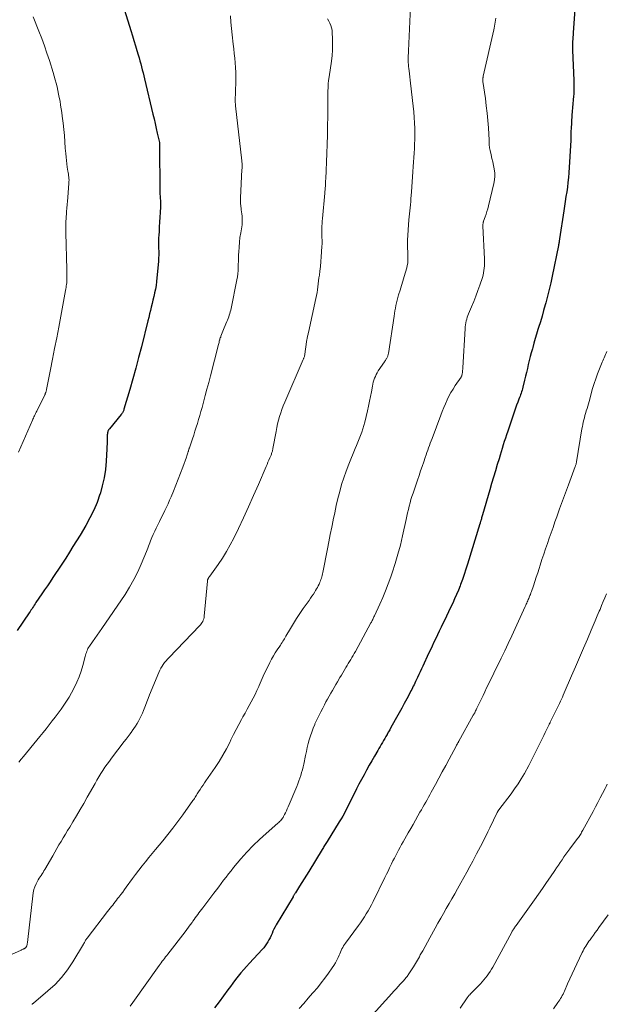
# Model space of a CAD drawing. Units: feet. Extents: x 1985000 to 1990021, y 555000 to 560000.
# Drawn here: x 1985674 to 1985805, y 557412 to 557632 of the extents above; entities that cross this region are included whole.
import ezdxf

# ---------------------------------------------------------------- set-up
doc = ezdxf.new("R2010")
doc.units = ezdxf.units.FT
doc.header["$LTSCALE"] = 100
doc.header["$MEASUREMENT"] = 0
doc.layers.add('CONTOUR INDEX', color=32, linetype='Continuous', lineweight=25)
doc.layers.add('CONTOUR INTERMEDIATE', color=40, linetype='Continuous', lineweight=15)

msp = doc.modelspace()

# ---------------------------------------------------------------- linework, layer by layer
at = {"layer": 'CONTOUR INDEX', "flags": 128}
for points, elevation in [([(1985797.96, 557640.48), (1985797.17, 557628.89), (1985797.14, 557628.4), (1985797.1, 557627.92), (1985797.06, 557627.44), (1985797.02, 557626.96), (1985796.99, 557626.48), (1985796.97, 557625.99), (1985796.97, 557625.51), (1985796.98, 557625.03), (1985797.26, 557618.2), (1985797.28, 557617.77), (1985797.29, 557617.33), (1985797.3, 557616.9), (1985797.3, 557616.46), (1985797.3, 557616.03), (1985797.29, 557615.6), (1985797.26, 557615.17), (1985797.22, 557614.73), (1985797.13, 557613.89), (1985797.05, 557613.04), (1985796.97, 557612.19), (1985796.91, 557611.34), (1985796.85, 557610.48), (1985796.68, 557607.39), (1985796.66, 557607.08), (1985796.65, 557606.76), (1985796.65, 557606.45), (1985796.65, 557606.14), (1985796.65, 557605.83), (1985796.65, 557605.52), (1985796.64, 557605.21), (1985796.62, 557604.9), (1985796.17, 557597.66), (1985796.09, 557596.59), (1985795.99, 557595.52), (1985795.85, 557594.46), (1985795.7, 557593.4), (1985795.53, 557592.34), (1985795.37, 557591.28), (1985795.2, 557590.22), (1985795.04, 557589.16), (1985794.11, 557582.92), (1985794.08, 557582.74), (1985794.05, 557582.55), (1985794.02, 557582.36), (1985794, 557582.17), (1985793.97, 557581.98), (1985793.94, 557581.8), (1985793.9, 557581.61), (1985793.86, 557581.42), (1985792.49, 557574.62), (1985792.17, 557573.11), (1985791.83, 557571.61), (1985791.45, 557570.12), (1985791.05, 557568.63), (1985790.92, 557568.18), (1985790.56, 557566.93), (1985790.2, 557565.67), (1985789.83, 557564.43), (1985789.45, 557563.18), (1985789.3, 557562.68), (1985789, 557561.68), (1985788.7, 557560.68), (1985788.41, 557559.68), (1985788.13, 557558.68), (1985788.05, 557558.4), (1985787.81, 557557.53), (1985787.58, 557556.66), (1985787.36, 557555.79), (1985787.14, 557554.91), (1985786.93, 557554.04), (1985786.72, 557553.16), (1985786.51, 557552.28), (1985786.31, 557551.41), (1985785.94, 557549.84), (1985785.85, 557549.5), (1985785.76, 557549.17), (1985785.66, 557548.83), (1985785.55, 557548.5), (1985785.43, 557548.18), (1985785.31, 557547.85), (1985785.19, 557547.53), (1985785.06, 557547.2), (1985784.79, 557546.52), (1985784.53, 557545.85), (1985784.28, 557545.18), (1985784.04, 557544.5), (1985783.81, 557543.82), (1985782.54, 557540.02), (1985782.29, 557539.26), (1985782.04, 557538.49), (1985781.79, 557537.73), (1985781.55, 557536.96), (1985781.31, 557536.2), (1985781.07, 557535.43), (1985780.84, 557534.66), (1985780.61, 557533.89), (1985780.22, 557532.62), (1985779.8, 557531.21), (1985779.38, 557529.8), (1985778.97, 557528.39), (1985778.56, 557526.98), (1985776.93, 557521.36), (1985776.87, 557521.14), (1985776.81, 557520.91), (1985776.74, 557520.69), (1985776.67, 557520.47), (1985776.61, 557520.25), (1985776.58, 557520.14), (1985776.54, 557520.03), (1985776.51, 557519.92), (1985776.48, 557519.82), (1985776.44, 557519.71), (1985776.41, 557519.6), (1985776.38, 557519.49), (1985776.34, 557519.38), (1985773.59, 557510.4), (1985773.22, 557509.25), (1985772.85, 557508.11), (1985772.45, 557506.98), (1985772.04, 557505.85), (1985771.94, 557505.59), (1985771.55, 557504.6), (1985771.15, 557503.61), (1985770.72, 557502.64), (1985770.28, 557501.67), (1985769.82, 557500.71), (1985769.36, 557499.75), (1985768.9, 557498.79), (1985768.43, 557497.83), (1985768.09, 557497.14), (1985767.69, 557496.31), (1985767.29, 557495.47), (1985766.89, 557494.63), (1985766.49, 557493.8), (1985766.1, 557492.96), (1985765.71, 557492.12), (1985765.31, 557491.28), (1985764.92, 557490.44), (1985763.61, 557487.66), (1985763.31, 557487.03), (1985763.02, 557486.39), (1985762.72, 557485.75), (1985762.43, 557485.12), (1985762.16, 557484.54), (1985762, 557484.19), (1985761.83, 557483.84), (1985761.67, 557483.5), (1985761.5, 557483.15), (1985761.33, 557482.8), (1985761.16, 557482.46), (1985760.98, 557482.12), (1985760.8, 557481.78), (1985760.05, 557480.37), (1985759.49, 557479.33), (1985758.92, 557478.3), (1985758.35, 557477.26), (1985757.78, 557476.23), (1985756.8, 557474.47), (1985756.52, 557473.97), (1985756.24, 557473.48), (1985755.97, 557472.99), (1985755.69, 557472.49), (1985755.64, 557472.42), (1985755.39, 557471.96), (1985755.13, 557471.51), (1985754.86, 557471.06), (1985754.6, 557470.61), (1985754.34, 557470.16), (1985754.07, 557469.71), (1985753.81, 557469.26), (1985753.55, 557468.81), (1985752.85, 557467.61), (1985752.26, 557466.57), (1985751.67, 557465.53), (1985751.08, 557464.48), (1985750.51, 557463.43), (1985749.94, 557462.38), (1985749.38, 557461.32), (1985748.83, 557460.26), (1985748.29, 557459.19), (1985747.81, 557458.22), (1985747.47, 557457.55), (1985747.14, 557456.88), (1985746.8, 557456.21), (1985746.46, 557455.54), (1985746.12, 557454.88), (1985745.76, 557454.23), (1985745.38, 557453.58), (1985745, 557452.94), (1985742.3, 557448.56), (1985742.16, 557448.33), (1985742.02, 557448.11), (1985741.87, 557447.88), (1985741.73, 557447.65), (1985741.58, 557447.43), (1985741.44, 557447.2), (1985741.3, 557446.98), (1985741.16, 557446.75), (1985738.18, 557441.88), (1985737.67, 557441.05), (1985737.16, 557440.21), (1985736.64, 557439.38), (1985736.13, 557438.55), (1985735.24, 557437.12), (1985735.17, 557437), (1985735.1, 557436.89), (1985735.03, 557436.77), (1985734.95, 557436.66), (1985734.88, 557436.55), (1985734.81, 557436.43), (1985734.74, 557436.32), (1985734.67, 557436.2), (1985730.94, 557429.97), (1985730.68, 557429.51), (1985730.43, 557429.03), (1985730.2, 557428.55), (1985729.99, 557428.06), (1985729.77, 557427.56), (1985729.55, 557427.08), (1985729.31, 557426.61), (1985729.05, 557426.15), (1985728.77, 557425.71), (1985728.48, 557425.27), (1985728.15, 557424.86), (1985727.8, 557424.47), (1985724.95, 557421.4), (1985724.31, 557420.69), (1985723.67, 557419.98), (1985723.06, 557419.24), (1985722.45, 557418.5), (1985721.86, 557417.74), (1985721.27, 557416.98), (1985720.7, 557416.21), (1985720.13, 557415.44), (1985719.18, 557414.13), (1985718.17, 557412.78), (1985717.13, 557411.44)], 840), ([(1985697.1, 557633.95), (1985698.53, 557629.35), (1985698.87, 557628.23), (1985699.21, 557627.12), (1985699.55, 557626), (1985699.88, 557624.89), (1985700.15, 557623.99), (1985700.35, 557623.32), (1985700.54, 557622.65), (1985700.72, 557621.98), (1985700.9, 557621.31), (1985701.07, 557620.64), (1985701.24, 557619.96), (1985701.41, 557619.29), (1985701.57, 557618.61), (1985703.43, 557610.73), (1985703.68, 557609.67), (1985703.92, 557608.62), (1985704.16, 557607.56), (1985704.4, 557606.5), (1985704.87, 557604.44), (1985704.87, 557604.41), (1985704.88, 557604.39), (1985704.88, 557604.36), (1985704.88, 557604.34), (1985704.89, 557604.24), (1985704.89, 557604.22), (1985704.89, 557604.2), (1985704.89, 557604.17), (1985704.89, 557604.15), (1985704.89, 557603.96), (1985704.88, 557603.84), (1985704.88, 557603.73), (1985704.88, 557603.61), (1985704.88, 557603.49), (1985704.98, 557593.84), (1985704.99, 557593.36), (1985705.01, 557592.89), (1985705.03, 557592.42), (1985705.06, 557591.94), (1985705.09, 557591.47), (1985705.11, 557591), (1985705.1, 557590.52), (1985705.09, 557590.05), (1985705.03, 557588.83), (1985704.98, 557587.74), (1985704.92, 557586.66), (1985704.86, 557585.57), (1985704.79, 557584.49), (1985704.74, 557583.79), (1985704.71, 557583.05), (1985704.69, 557582.31), (1985704.69, 557581.57), (1985704.7, 557580.83), (1985704.72, 557580.09), (1985704.72, 557579.35), (1985704.69, 557578.6), (1985704.64, 557577.86), (1985704.33, 557574.22), (1985704.25, 557573.39), (1985704.13, 557572.56), (1985703.99, 557571.74), (1985703.82, 557570.92), (1985703.8, 557570.83), (1985703.62, 557570.06), (1985703.44, 557569.28), (1985703.25, 557568.51), (1985703.07, 557567.73), (1985702.88, 557566.96), (1985702.69, 557566.18), (1985702.5, 557565.41), (1985702.31, 557564.64), (1985700.87, 557558.85), (1985700.25, 557556.46), (1985699.62, 557554.07), (1985698.96, 557551.7), (1985698.27, 557549.33), (1985696.96, 557544.92), (1985696.91, 557544.76), (1985696.85, 557544.6), (1985696.78, 557544.45), (1985696.7, 557544.3), (1985696.62, 557544.15), (1985696.53, 557544.01), (1985696.43, 557543.87), (1985696.32, 557543.74), (1985693.73, 557540.59), (1985693.67, 557540.51), (1985693.6, 557540.43), (1985693.55, 557540.34), (1985693.49, 557540.26), (1985693.44, 557540.16), (1985693.4, 557540.07), (1985693.37, 557539.97), (1985693.35, 557539.87), (1985693.3, 557539.64), (1985693.27, 557539.43), (1985693.24, 557539.21), (1985693.23, 557538.99), (1985693.22, 557538.77), (1985693.22, 557538.16), (1985693.22, 557537.64), (1985693.21, 557537.12), (1985693.19, 557536.6), (1985693.17, 557536.07), (1985693.01, 557533.36), (1985692.83, 557531.5), (1985692.56, 557529.65), (1985692.15, 557527.83), (1985691.64, 557526.03), (1985691.62, 557525.96), (1985690.97, 557524.16), (1985690.25, 557522.4), (1985689.4, 557520.7), (1985688.48, 557519.02), (1985687.18, 557516.86), (1985686.4, 557515.58), (1985685.61, 557514.3), (1985684.8, 557513.03), (1985683.98, 557511.76), (1985683.55, 557511.09), (1985682.94, 557510.17), (1985682.34, 557509.24), (1985681.73, 557508.32), (1985681.12, 557507.4), (1985680.51, 557506.48), (1985679.89, 557505.56), (1985679.28, 557504.65), (1985678.66, 557503.74), (1985677.33, 557501.81), (1985677.14, 557501.52), (1985676.95, 557501.24), (1985676.77, 557500.96), (1985676.58, 557500.67), (1985676.4, 557500.38), (1985676.21, 557500.1), (1985676.03, 557499.82), (1985675.84, 557499.53), (1985673.15, 557495.58)], 860)]:
    msp.add_lwpolyline(points, dxfattribs=dict(at, elevation=elevation))
at = {"layer": 'CONTOUR INTERMEDIATE', "flags": 128}
for points, elevation in [([(1985760.88, 557634.67), (1985760.42, 557624.83), (1985760.41, 557624.62), (1985760.4, 557624.4), (1985760.39, 557624.19), (1985760.38, 557623.97), (1985760.37, 557623.76), (1985760.36, 557623.54), (1985760.36, 557623.33), (1985760.36, 557623.11), (1985760.37, 557622.68), (1985760.38, 557622.24), (1985760.4, 557621.81), (1985760.44, 557621.38), (1985760.48, 557620.95), (1985760.54, 557620.41), (1985760.63, 557619.71), (1985760.71, 557619.02), (1985760.79, 557618.32), (1985760.87, 557617.62), (1985761.47, 557612.48), (1985761.6, 557611.25), (1985761.7, 557610.01), (1985761.77, 557608.77), (1985761.81, 557607.54), (1985761.81, 557607.07), (1985761.82, 557606.06), (1985761.81, 557605.06), (1985761.78, 557604.05), (1985761.73, 557603.05), (1985761.67, 557602.04), (1985761.61, 557601.04), (1985761.54, 557600.03), (1985761.48, 557599.03), (1985761.4, 557597.9), (1985761.33, 557596.78), (1985761.25, 557595.67), (1985761.17, 557594.55), (1985761.09, 557593.44), (1985761.02, 557592.56), (1985760.97, 557591.89), (1985760.91, 557591.22), (1985760.85, 557590.54), (1985760.78, 557589.87), (1985760.71, 557589.2), (1985760.64, 557588.53), (1985760.59, 557587.85), (1985760.53, 557587.18), (1985760.21, 557582.65), (1985760.19, 557582.16), (1985760.18, 557581.66), (1985760.19, 557581.17), (1985760.22, 557580.67), (1985760.25, 557580.18), (1985760.28, 557579.68), (1985760.29, 557579.19), (1985760.3, 557578.69), (1985760.3, 557578.61), (1985760.28, 557578.07), (1985760.24, 557577.54), (1985760.14, 557577.01), (1985760.02, 557576.49), (1985759.75, 557575.51), (1985759.46, 557574.51), (1985759.17, 557573.5), (1985758.86, 557572.5), (1985758.55, 557571.5), (1985758.2, 557570.41), (1985758.03, 557569.83), (1985757.88, 557569.26), (1985757.74, 557568.67), (1985757.62, 557568.08), (1985757.51, 557567.49), (1985757.4, 557566.9), (1985757.31, 557566.31), (1985757.21, 557565.71), (1985755.93, 557557.38), (1985755.9, 557557.23), (1985755.87, 557557.07), (1985755.83, 557556.92), (1985755.78, 557556.77), (1985755.72, 557556.63), (1985755.66, 557556.49), (1985755.58, 557556.35), (1985755.5, 557556.21), (1985755.47, 557556.16), (1985755.36, 557555.99), (1985755.26, 557555.83), (1985755.15, 557555.67), (1985755.05, 557555.51), (1985753.68, 557553.47), (1985753.44, 557553.08), (1985753.22, 557552.69), (1985753.03, 557552.27), (1985752.86, 557551.85), (1985752.71, 557551.42), (1985752.58, 557550.98), (1985752.47, 557550.54), (1985752.38, 557550.09), (1985752.16, 557548.85), (1985751.96, 557547.78), (1985751.74, 557546.71), (1985751.51, 557545.65), (1985751.27, 557544.59), (1985750.66, 557542.05), (1985750.47, 557541.29), (1985750.25, 557540.54), (1985749.99, 557539.8), (1985749.72, 557539.06), (1985749.43, 557538.33), (1985749.14, 557537.6), (1985748.84, 557536.87), (1985748.55, 557536.15), (1985747.11, 557532.66), (1985746.53, 557531.16), (1985745.99, 557529.65), (1985745.51, 557528.12), (1985745.08, 557526.57), (1985744.69, 557525.01), (1985744.32, 557523.44), (1985743.97, 557521.87), (1985743.64, 557520.3), (1985743.63, 557520.23), (1985743.3, 557518.62), (1985742.98, 557517), (1985742.66, 557515.39), (1985742.34, 557513.78), (1985741.29, 557508.5), (1985741.22, 557508.2), (1985741.15, 557507.89), (1985741.08, 557507.59), (1985741, 557507.28), (1985740.91, 557506.98), (1985740.81, 557506.69), (1985740.69, 557506.4), (1985740.57, 557506.11), (1985740.49, 557505.94), (1985740.31, 557505.57), (1985740.13, 557505.21), (1985739.93, 557504.85), (1985739.71, 557504.5), (1985739.53, 557504.21), (1985739.22, 557503.73), (1985738.9, 557503.24), (1985738.57, 557502.77), (1985738.24, 557502.29), (1985736.93, 557500.47), (1985736.18, 557499.39), (1985735.45, 557498.29), (1985734.76, 557497.17), (1985734.08, 557496.04), (1985733.09, 557494.34), (1985732.93, 557494.05), (1985732.76, 557493.77), (1985732.59, 557493.48), (1985732.42, 557493.19), (1985732.24, 557492.91), (1985732.06, 557492.62), (1985731.88, 557492.35), (1985731.7, 557492.07), (1985731.16, 557491.28), (1985730.72, 557490.6), (1985730.3, 557489.91), (1985729.9, 557489.21), (1985729.53, 557488.49), (1985728.97, 557487.37), (1985728.49, 557486.38), (1985728.02, 557485.38), (1985727.57, 557484.38), (1985727.14, 557483.36), (1985727.02, 557483.08), (1985726.64, 557482.21), (1985726.24, 557481.35), (1985725.81, 557480.51), (1985725.36, 557479.68), (1985724.89, 557478.85), (1985724.43, 557478.02), (1985723.97, 557477.19), (1985723.51, 557476.36), (1985723.19, 557475.78), (1985722.58, 557474.65), (1985721.99, 557473.52), (1985721.41, 557472.38), (1985720.84, 557471.23), (1985720.55, 557470.63), (1985719.82, 557469.2), (1985719.04, 557467.79), (1985718.2, 557466.42), (1985717.32, 557465.08), (1985715.26, 557462.11), (1985714.93, 557461.62), (1985714.6, 557461.13), (1985714.27, 557460.64), (1985713.94, 557460.15), (1985713.61, 557459.64), (1985713.46, 557459.4), (1985713.3, 557459.15), (1985713.15, 557458.91), (1985712.99, 557458.66), (1985712.84, 557458.42), (1985712.68, 557458.17), (1985712.52, 557457.93), (1985712.36, 557457.7), (1985710.07, 557454.47), (1985708.99, 557452.99), (1985707.89, 557451.53), (1985706.76, 557450.1), (1985705.61, 557448.68), (1985704.79, 557447.7), (1985704.03, 557446.78), (1985703.27, 557445.86), (1985702.51, 557444.95), (1985701.76, 557444.03), (1985701.01, 557443.1), (1985700.28, 557442.16), (1985699.56, 557441.21), (1985698.85, 557440.26), (1985697.5, 557438.39), (1985697.1, 557437.83), (1985696.69, 557437.28), (1985696.27, 557436.73), (1985695.86, 557436.17), (1985695.57, 557435.8), (1985695.3, 557435.44), (1985695.02, 557435.08), (1985694.74, 557434.72), (1985694.46, 557434.37), (1985694.17, 557434.02), (1985693.89, 557433.66), (1985693.61, 557433.31), (1985693.34, 557432.95), (1985688.75, 557426.99), (1985688.63, 557426.83), (1985688.52, 557426.67), (1985688.42, 557426.51), (1985688.33, 557426.34), (1985688.23, 557426.16), (1985688.14, 557425.99), (1985688.04, 557425.82), (1985687.94, 557425.66), (1985685.59, 557421.73), (1985684.39, 557419.94), (1985683.08, 557418.24), (1985681.61, 557416.68), (1985680.03, 557415.21), (1985676.79, 557412.49), (1985676.75, 557412.45), (1985676.7, 557412.42), (1985676.66, 557412.39), (1985676.61, 557412.36), (1985676.56, 557412.33), (1985676.52, 557412.3), (1985676.47, 557412.27), (1985676.43, 557412.24)], 848), ([(1985742.38, 557631.98), (1985742.64, 557631.49), (1985742.9, 557631), (1985743.1, 557630.5), (1985743.27, 557629.98), (1985743.37, 557629.45), (1985743.43, 557628.91), (1985743.49, 557627.51), (1985743.51, 557626.27), (1985743.48, 557625.02), (1985743.38, 557623.78), (1985743.23, 557622.54), (1985742.71, 557619.02), (1985742.61, 557618.24), (1985742.53, 557617.46), (1985742.48, 557616.67), (1985742.45, 557615.89), (1985742.44, 557615.1), (1985742.43, 557614.32), (1985742.42, 557613.53), (1985742.41, 557612.74), (1985742.4, 557610.2), (1985742.38, 557608.14), (1985742.35, 557606.08), (1985742.28, 557604.02), (1985742.21, 557601.97), (1985741.96, 557596.3), (1985741.94, 557595.9), (1985741.92, 557595.49), (1985741.9, 557595.09), (1985741.88, 557594.69), (1985741.86, 557594.29), (1985741.83, 557593.88), (1985741.8, 557593.48), (1985741.77, 557593.08), (1985741.25, 557587.46), (1985741.2, 557586.9), (1985741.16, 557586.34), (1985741.13, 557585.78), (1985741.11, 557585.21), (1985741.1, 557585.02), (1985741.09, 557584.55), (1985741.09, 557584.08), (1985741.1, 557583.62), (1985741.12, 557583.15), (1985741.14, 557582.68), (1985741.15, 557582.21), (1985741.14, 557581.74), (1985741.12, 557581.27), (1985741.05, 557580.01), (1985740.98, 557578.93), (1985740.89, 557577.85), (1985740.78, 557576.77), (1985740.66, 557575.7), (1985740.55, 557574.85), (1985740.46, 557574.2), (1985740.38, 557573.55), (1985740.3, 557572.89), (1985740.23, 557572.24), (1985740.14, 557571.58), (1985740.04, 557570.93), (1985739.92, 557570.29), (1985739.79, 557569.64), (1985738.11, 557562.05), (1985738.06, 557561.85), (1985738.02, 557561.65), (1985737.98, 557561.45), (1985737.93, 557561.25), (1985737.89, 557561.06), (1985737.85, 557560.86), (1985737.81, 557560.66), (1985737.78, 557560.45), (1985737.2, 557556.68), (1985737.18, 557556.58), (1985737.11, 557556.41), (1985737.08, 557556.32), (1985737.04, 557556.23), (1985737.01, 557556.14), (1985736.97, 557556.06), (1985732.83, 557546.48), (1985732.5, 557545.69), (1985732.2, 557544.9), (1985731.93, 557544.1), (1985731.67, 557543.29), (1985731.44, 557542.48), (1985731.23, 557541.66), (1985731.05, 557540.83), (1985730.89, 557540), (1985730.19, 557536.16), (1985730.16, 557535.97), (1985730.12, 557535.79), (1985730.07, 557535.61), (1985730.02, 557535.43), (1985729.97, 557535.25), (1985729.9, 557535.07), (1985729.84, 557534.89), (1985729.77, 557534.72), (1985729.5, 557534.09), (1985729.29, 557533.61), (1985729.08, 557533.12), (1985728.88, 557532.64), (1985728.67, 557532.15), (1985726.96, 557528.15), (1985725.89, 557525.67), (1985724.78, 557523.2), (1985723.64, 557520.75), (1985722.48, 557518.31), (1985721.46, 557516.19), (1985720.67, 557514.67), (1985719.83, 557513.18), (1985718.92, 557511.74), (1985717.96, 557510.32), (1985716.09, 557507.73), (1985716.03, 557507.63), (1985715.96, 557507.53), (1985715.9, 557507.44), (1985715.83, 557507.34), (1985715.81, 557507.29), (1985715.76, 557507.21), (1985715.72, 557507.13), (1985715.69, 557507.05), (1985715.67, 557506.96), (1985715.64, 557506.87), (1985715.63, 557506.78), (1985715.61, 557506.69), (1985715.6, 557506.6), (1985714.87, 557498.8), (1985714.83, 557498.49), (1985714.76, 557498.19), (1985714.65, 557497.9), (1985714.53, 557497.61), (1985714.37, 557497.34), (1985714.2, 557497.08), (1985714.01, 557496.83), (1985713.8, 557496.6), (1985707.02, 557489.6), (1985706.68, 557489.22), (1985706.35, 557488.84), (1985706.03, 557488.44), (1985705.73, 557488.03), (1985705.46, 557487.61), (1985705.2, 557487.18), (1985704.97, 557486.73), (1985704.76, 557486.26), (1985702.69, 557481.23), (1985702.37, 557480.45), (1985702.06, 557479.68), (1985701.75, 557478.9), (1985701.45, 557478.12), (1985701.32, 557477.78), (1985701.08, 557477.18), (1985700.81, 557476.58), (1985700.53, 557475.99), (1985700.23, 557475.41), (1985699.91, 557474.84), (1985699.57, 557474.29), (1985699.21, 557473.74), (1985698.83, 557473.21), (1985698.76, 557473.11), (1985698.34, 557472.54), (1985697.91, 557471.97), (1985697.48, 557471.4), (1985697.05, 557470.83), (1985694.23, 557467.16), (1985693.72, 557466.48), (1985693.22, 557465.8), (1985692.74, 557465.1), (1985692.27, 557464.4), (1985691.81, 557463.69), (1985691.37, 557462.97), (1985690.94, 557462.24), (1985690.52, 557461.51), (1985688.8, 557458.44), (1985688.02, 557457.04), (1985687.22, 557455.66), (1985686.41, 557454.28), (1985685.58, 557452.91), (1985684.89, 557451.77), (1985684.41, 557450.98), (1985683.92, 557450.18), (1985683.44, 557449.38), (1985682.96, 557448.58), (1985682.48, 557447.78), (1985682.01, 557446.98), (1985681.54, 557446.17), (1985681.08, 557445.37), (1985679.33, 557442.3), (1985679.13, 557441.97), (1985678.93, 557441.64), (1985678.71, 557441.32), (1985678.48, 557441), (1985678.26, 557440.69), (1985678.05, 557440.36), (1985677.86, 557440.03), (1985677.68, 557439.68), (1985677.4, 557439.11), (1985677.12, 557438.47), (1985676.89, 557437.81), (1985676.73, 557437.13), (1985676.62, 557436.44), (1985675.56, 557426.72), (1985675.53, 557426.48), (1985675.5, 557426.24), (1985675.45, 557426), (1985675.41, 557425.76), (1985675.36, 557425.5), (1985675.33, 557425.39), (1985675.3, 557425.29), (1985675.26, 557425.19), (1985675.21, 557425.1), (1985675.2, 557425.08), (1985675.14, 557425), (1985675.09, 557424.92), (1985675.02, 557424.85), (1985674.94, 557424.79), (1985674.86, 557424.74), (1985674.77, 557424.68), (1985674.69, 557424.64), (1985674.6, 557424.6), (1985674.53, 557424.57), (1985674.4, 557424.52), (1985674.27, 557424.46), (1985674.15, 557424.41), (1985674.02, 557424.35), (1985671.2, 557423.07)], 852), ([(1985676.72, 557632.45), (1985678.01, 557629.23), (1985678.64, 557627.61), (1985679.24, 557625.99), (1985679.8, 557624.35), (1985680.34, 557622.7), (1985681.19, 557620), (1985681.43, 557619.21), (1985681.65, 557618.42), (1985681.86, 557617.62), (1985682.05, 557616.82), (1985682.23, 557616.02), (1985682.4, 557615.21), (1985682.56, 557614.41), (1985682.72, 557613.6), (1985682.86, 557612.77), (1985682.99, 557611.95), (1985683.11, 557611.13), (1985683.21, 557610.31), (1985683.39, 557608.72), (1985683.54, 557607.33), (1985683.68, 557605.95), (1985683.79, 557604.57), (1985683.9, 557603.18), (1985683.99, 557601.94), (1985684.05, 557601.17), (1985684.13, 557600.41), (1985684.23, 557599.64), (1985684.34, 557598.88), (1985684.48, 557598.02), (1985684.53, 557597.69), (1985684.58, 557597.35), (1985684.62, 557597.02), (1985684.67, 557596.68), (1985684.7, 557596.35), (1985684.72, 557596.01), (1985684.71, 557595.68), (1985684.7, 557595.34), (1985684.46, 557592.15), (1985684.39, 557591.36), (1985684.33, 557590.57), (1985684.26, 557589.78), (1985684.18, 557588.99), (1985684.13, 557588.46), (1985684.08, 557587.94), (1985684.05, 557587.42), (1985684.02, 557586.9), (1985684.01, 557586.37), (1985684, 557585.85), (1985684, 557585.33), (1985684.01, 557584.81), (1985684.02, 557584.28), (1985684.25, 557576.13), (1985684.26, 557575.68), (1985684.26, 557575.24), (1985684.26, 557574.79), (1985684.26, 557574.35), (1985684.25, 557574.14), (1985684.24, 557573.8), (1985684.22, 557573.46), (1985684.2, 557573.11), (1985684.16, 557572.77), (1985684.12, 557572.43), (1985684.07, 557572.09), (1985684.01, 557571.75), (1985683.95, 557571.42), (1985682.42, 557563.22), (1985681.97, 557560.86), (1985681.52, 557558.49), (1985681.06, 557556.13), (1985680.59, 557553.77), (1985679.7, 557549.33), (1985679.67, 557549.19), (1985679.64, 557549.05), (1985679.6, 557548.91), (1985679.56, 557548.77), (1985679.52, 557548.65), (1985679.5, 557548.57), (1985679.47, 557548.5), (1985679.44, 557548.43), (1985679.41, 557548.35), (1985679.37, 557548.23), (1985679.32, 557548.14), (1985677.51, 557544.5), (1985677.38, 557544.25), (1985677.26, 557543.99), (1985677.15, 557543.74), (1985677.03, 557543.48), (1985676.91, 557543.23), (1985676.8, 557542.97), (1985676.69, 557542.72), (1985676.57, 557542.46), (1985673.44, 557535.37)], 864), ([(1985720.7, 557632.65), (1985720.8, 557631.24), (1985720.92, 557629.83), (1985721.07, 557628.42), (1985721.32, 557626.33), (1985721.45, 557625.29), (1985721.57, 557624.24), (1985721.68, 557623.19), (1985721.8, 557622.15), (1985721.88, 557621.1), (1985721.94, 557620.05), (1985721.95, 557619), (1985721.93, 557617.95), (1985721.85, 557615.85), (1985721.83, 557615.53), (1985721.82, 557615.21), (1985721.81, 557614.88), (1985721.79, 557614.56), (1985721.77, 557614.04), (1985721.77, 557613.98), (1985721.77, 557613.91), (1985721.77, 557613.85), (1985721.77, 557613.78), (1985721.77, 557613.72), (1985721.78, 557613.65), (1985721.78, 557613.59), (1985721.78, 557613.52), (1985721.8, 557613.29), (1985721.82, 557613.11), (1985721.84, 557612.93), (1985721.85, 557612.74), (1985721.87, 557612.56), (1985723.27, 557600.3), (1985723.29, 557600.06), (1985723.31, 557599.83), (1985723.32, 557599.59), (1985723.32, 557599.35), (1985723.32, 557599.12), (1985723.31, 557598.88), (1985723.3, 557598.64), (1985723.29, 557598.41), (1985722.95, 557592.04), (1985722.94, 557591.44), (1985722.95, 557590.85), (1985723.01, 557590.25), (1985723.09, 557589.66), (1985723.13, 557589.43), (1985723.2, 557588.96), (1985723.26, 557588.48), (1985723.31, 557587.99), (1985723.34, 557587.51), (1985723.35, 557587.03), (1985723.34, 557586.55), (1985723.3, 557586.07), (1985723.23, 557585.59), (1985723.01, 557584.26), (1985722.85, 557583.21), (1985722.72, 557582.16), (1985722.63, 557581.11), (1985722.57, 557580.05), (1985722.54, 557579.33), (1985722.52, 557578.63), (1985722.49, 557577.93), (1985722.47, 557577.23), (1985722.46, 557576.53), (1985722.42, 557575.84), (1985722.36, 557575.15), (1985722.27, 557574.46), (1985722.15, 557573.77), (1985720.87, 557567.38), (1985720.79, 557567.01), (1985720.69, 557566.64), (1985720.58, 557566.27), (1985720.46, 557565.9), (1985720.33, 557565.54), (1985720.2, 557565.18), (1985720.05, 557564.82), (1985719.91, 557564.47), (1985719.32, 557563.08), (1985719.17, 557562.71), (1985719.02, 557562.33), (1985718.87, 557561.96), (1985718.73, 557561.58), (1985718.61, 557561.25), (1985718.54, 557561.04), (1985718.46, 557560.83), (1985718.39, 557560.61), (1985718.33, 557560.4), (1985718.31, 557560.34), (1985718.24, 557560.09), (1985718.17, 557559.84), (1985718.1, 557559.59), (1985718.04, 557559.34), (1985716.26, 557552.41), (1985715.88, 557550.92), (1985715.49, 557549.44), (1985715.1, 557547.96), (1985714.7, 557546.48), (1985714.38, 557545.29), (1985714.14, 557544.41), (1985713.89, 557543.53), (1985713.63, 557542.65), (1985713.37, 557541.78), (1985713.09, 557540.9), (1985712.81, 557540.03), (1985712.53, 557539.17), (1985712.23, 557538.3), (1985711.56, 557536.34), (1985711.52, 557536.24), (1985711.49, 557536.13), (1985711.45, 557536.02), (1985711.42, 557535.92), (1985711.39, 557535.81), (1985711.36, 557535.7), (1985711.33, 557535.59), (1985711.3, 557535.49), (1985711.22, 557535.22), (1985711.15, 557534.99), (1985711.08, 557534.75), (1985711, 557534.52), (1985710.92, 557534.28), (1985710.11, 557532.03), (1985709.61, 557530.68), (1985709.09, 557529.33), (1985708.56, 557527.99), (1985708.01, 557526.66), (1985707.49, 557525.43), (1985707.16, 557524.65), (1985706.81, 557523.87), (1985706.45, 557523.1), (1985706.08, 557522.33), (1985704.87, 557519.88), (1985704.52, 557519.17), (1985704.18, 557518.45), (1985703.84, 557517.74), (1985703.51, 557517.02), (1985703.19, 557516.35), (1985703.02, 557515.96), (1985702.86, 557515.57), (1985702.71, 557515.18), (1985702.57, 557514.78), (1985702.43, 557514.38), (1985702.29, 557513.98), (1985702.13, 557513.59), (1985701.98, 557513.19), (1985700.84, 557510.41), (1985700.05, 557508.66), (1985699.2, 557506.94), (1985698.24, 557505.28), (1985697.21, 557503.66), (1985692.04, 557496.04), (1985691.52, 557495.29), (1985691.01, 557494.54), (1985690.48, 557493.8), (1985689.96, 557493.05), (1985689.27, 557492.08), (1985689.1, 557491.82), (1985688.94, 557491.55), (1985688.81, 557491.27), (1985688.69, 557490.98), (1985688.59, 557490.68), (1985688.49, 557490.38), (1985688.4, 557490.08), (1985688.31, 557489.78), (1985687.78, 557487.8), (1985687.4, 557486.53), (1985686.95, 557485.27), (1985686.43, 557484.05), (1985685.85, 557482.84), (1985685.26, 557481.71), (1985684.73, 557480.76), (1985684.18, 557479.82), (1985683.58, 557478.91), (1985682.95, 557478.02), (1985682.3, 557477.15), (1985681.65, 557476.28), (1985680.98, 557475.42), (1985680.31, 557474.56), (1985679.62, 557473.69), (1985678.93, 557472.83), (1985678.24, 557471.98), (1985677.55, 557471.13), (1985674.58, 557467.51), (1985674.06, 557466.88), (1985673.53, 557466.24)], 856), ([(1985779.91, 557632.13), (1985779.84, 557631.69), (1985779.77, 557631.25), (1985779.69, 557630.81), (1985779.61, 557630.37), (1985779.52, 557629.94), (1985779.42, 557629.5), (1985777.1, 557619.21), (1985777.07, 557619.08), (1985777.04, 557618.94), (1985777.02, 557618.81), (1985777, 557618.68), (1985776.98, 557618.53), (1985776.98, 557618.47), (1985776.97, 557618.41), (1985776.97, 557618.35), (1985776.98, 557618.29), (1985776.98, 557618.23), (1985776.99, 557618.17), (1985777, 557618.11), (1985777.01, 557618.05), (1985777.56, 557614.21), (1985777.78, 557612.58), (1985777.97, 557610.94), (1985778.11, 557609.29), (1985778.23, 557607.65), (1985778.39, 557604.93), (1985778.41, 557604.64), (1985778.42, 557604.35), (1985778.43, 557604.06), (1985778.44, 557603.77), (1985778.46, 557603.48), (1985778.49, 557603.19), (1985778.54, 557602.9), (1985778.6, 557602.62), (1985778.84, 557601.63), (1985779.03, 557600.86), (1985779.21, 557600.08), (1985779.38, 557599.3), (1985779.55, 557598.52), (1985779.56, 557598.48), (1985779.67, 557597.68), (1985779.7, 557596.88), (1985779.63, 557596.08), (1985779.49, 557595.28), (1985778.25, 557590.26), (1985778.08, 557589.64), (1985777.91, 557589.03), (1985777.71, 557588.42), (1985777.51, 557587.82), (1985777.17, 557586.89), (1985777.13, 557586.75), (1985777.09, 557586.62), (1985777.06, 557586.47), (1985777.04, 557586.33), (1985777.02, 557586.19), (1985777.01, 557586.04), (1985777.01, 557585.9), (1985777.01, 557585.75), (1985777.38, 557578.47), (1985777.39, 557577.95), (1985777.39, 557577.42), (1985777.37, 557576.89), (1985777.33, 557576.37), (1985777.26, 557575.85), (1985777.17, 557575.33), (1985777.04, 557574.82), (1985776.9, 557574.32), (1985776.32, 557572.6), (1985775.9, 557571.38), (1985775.47, 557570.18), (1985775, 557568.99), (1985774.51, 557567.8), (1985773.84, 557566.23), (1985773.69, 557565.83), (1985773.54, 557565.43), (1985773.42, 557565.02), (1985773.31, 557564.61), (1985773.22, 557564.19), (1985773.15, 557563.77), (1985773.09, 557563.34), (1985773.06, 557562.92), (1985772.54, 557554.2), (1985772.52, 557554), (1985772.51, 557553.81), (1985772.5, 557553.61), (1985772.49, 557553.42), (1985772.48, 557553.35), (1985772.47, 557553.19), (1985772.45, 557553.03), (1985772.42, 557552.88), (1985772.39, 557552.72), (1985772.34, 557552.52), (1985772.33, 557552.46), (1985772.31, 557552.41), (1985772.29, 557552.35), (1985772.26, 557552.3), (1985772.23, 557552.25), (1985772.2, 557552.2), (1985772.17, 557552.15), (1985772.14, 557552.1), (1985770.85, 557550.19), (1985770.36, 557549.42), (1985769.89, 557548.63), (1985769.45, 557547.82), (1985769.04, 557547), (1985768.66, 557546.16), (1985768.3, 557545.32), (1985767.95, 557544.46), (1985767.62, 557543.61), (1985765.67, 557538.41), (1985765.47, 557537.88), (1985765.28, 557537.36), (1985765.08, 557536.84), (1985764.89, 557536.31), (1985764.71, 557535.78), (1985764.52, 557535.26), (1985764.33, 557534.73), (1985764.15, 557534.2), (1985763.82, 557533.22), (1985763.47, 557532.2), (1985763.12, 557531.18), (1985762.77, 557530.16), (1985762.43, 557529.14), (1985761.43, 557526.23), (1985761.2, 557525.5), (1985760.97, 557524.78), (1985760.77, 557524.04), (1985760.57, 557523.3), (1985760.39, 557522.56), (1985760.22, 557521.82), (1985760.05, 557521.08), (1985759.88, 557520.33), (1985759.11, 557516.74), (1985758.61, 557514.65), (1985758.07, 557512.58), (1985757.46, 557510.53), (1985756.79, 557508.49), (1985756.46, 557507.55), (1985755.9, 557506.01), (1985755.31, 557504.47), (1985754.67, 557502.96), (1985754.01, 557501.45), (1985752.82, 557498.86), (1985752.73, 557498.66), (1985752.64, 557498.46), (1985752.54, 557498.26), (1985752.44, 557498.06), (1985752.34, 557497.86), (1985752.24, 557497.66), (1985752.14, 557497.47), (1985752.04, 557497.27), (1985748.6, 557490.95), (1985748.34, 557490.49), (1985748.08, 557490.03), (1985747.82, 557489.58), (1985747.54, 557489.13), (1985747.27, 557488.68), (1985746.99, 557488.23), (1985746.72, 557487.78), (1985746.44, 557487.33), (1985746.37, 557487.21), (1985746.06, 557486.7), (1985745.75, 557486.18), (1985745.45, 557485.67), (1985745.15, 557485.15), (1985744.58, 557484.16), (1985744.21, 557483.52), (1985743.84, 557482.88), (1985743.47, 557482.24), (1985743.1, 557481.6), (1985742.74, 557480.96), (1985742.38, 557480.31), (1985742.02, 557479.67), (1985741.67, 557479.02), (1985741.29, 557478.3), (1985740.84, 557477.43), (1985740.4, 557476.56), (1985739.98, 557475.67), (1985739.57, 557474.78), (1985739.51, 557474.63), (1985739.17, 557473.8), (1985738.85, 557472.96), (1985738.57, 557472.11), (1985738.31, 557471.25), (1985738.08, 557470.38), (1985737.86, 557469.51), (1985737.66, 557468.63), (1985737.47, 557467.75), (1985737.06, 557465.82), (1985736.91, 557465.18), (1985736.76, 557464.55), (1985736.58, 557463.92), (1985736.39, 557463.29), (1985736.19, 557462.67), (1985735.98, 557462.05), (1985735.74, 557461.44), (1985735.5, 557460.83), (1985733.59, 557456.25), (1985733.4, 557455.82), (1985733.21, 557455.39), (1985733, 557454.97), (1985732.78, 557454.55), (1985732.56, 557454.13), (1985732.44, 557453.93), (1985732.31, 557453.73), (1985732.17, 557453.54), (1985732.02, 557453.36), (1985732.01, 557453.34), (1985731.85, 557453.16), (1985731.68, 557452.98), (1985731.5, 557452.81), (1985731.31, 557452.65), (1985728.67, 557450.35), (1985727.19, 557449.01), (1985725.76, 557447.62), (1985724.39, 557446.17), (1985723.07, 557444.68), (1985721.42, 557442.72), (1985720.85, 557442.03), (1985720.29, 557441.33), (1985719.74, 557440.62), (1985719.2, 557439.9), (1985718.66, 557439.18), (1985718.13, 557438.46), (1985717.58, 557437.74), (1985717.04, 557437.03), (1985714.54, 557433.78), (1985714.26, 557433.41), (1985713.98, 557433.04), (1985713.7, 557432.67), (1985713.43, 557432.29), (1985713.16, 557431.91), (1985712.89, 557431.53), (1985712.62, 557431.15), (1985712.36, 557430.77), (1985712.15, 557430.47), (1985711.77, 557429.94), (1985711.39, 557429.41), (1985711, 557428.89), (1985710.61, 557428.38), (1985706.75, 557423.45), (1985706.5, 557423.13), (1985706.25, 557422.81), (1985706.01, 557422.49), (1985705.76, 557422.17), (1985705.51, 557421.85), (1985705.27, 557421.52), (1985705.03, 557421.19), (1985704.79, 557420.86), (1985698.94, 557412.67), (1985698.35, 557411.83)], 844), ([(1985804.64, 557557.79), (1985804.5, 557557.45), (1985804.35, 557557.11), (1985804.2, 557556.77), (1985804.05, 557556.43), (1985803.9, 557556.09), (1985803.75, 557555.75), (1985803.61, 557555.41), (1985803, 557553.94), (1985802.57, 557552.85), (1985802.17, 557551.75), (1985801.81, 557550.65), (1985801.48, 557549.53), (1985800.68, 557546.68), (1985800.53, 557546.15), (1985800.39, 557545.62), (1985800.23, 557545.1), (1985800.08, 557544.57), (1985800.06, 557544.48), (1985799.92, 557543.99), (1985799.78, 557543.51), (1985799.65, 557543.02), (1985799.53, 557542.54), (1985799.41, 557542.05), (1985799.3, 557541.56), (1985799.2, 557541.06), (1985799.11, 557540.57), (1985797.89, 557533.21), (1985797.87, 557533.08), (1985797.84, 557532.94), (1985797.81, 557532.81), (1985797.78, 557532.68), (1985797.74, 557532.55), (1985797.7, 557532.42), (1985797.66, 557532.29), (1985797.61, 557532.16), (1985796.08, 557528.05), (1985795.42, 557526.28), (1985794.77, 557524.51), (1985794.13, 557522.74), (1985793.49, 557520.96), (1985793.07, 557519.8), (1985792.65, 557518.6), (1985792.22, 557517.41), (1985791.81, 557516.21), (1985791.39, 557515.01), (1985790.99, 557513.81), (1985790.58, 557512.61), (1985790.19, 557511.4), (1985789.79, 557510.2), (1985789.54, 557509.43), (1985789.23, 557508.46), (1985788.91, 557507.5), (1985788.59, 557506.54), (1985788.27, 557505.58), (1985787.82, 557504.26), (1985787.72, 557503.96), (1985787.61, 557503.66), (1985787.5, 557503.37), (1985787.38, 557503.07), (1985787.35, 557503), (1985787.24, 557502.74), (1985787.13, 557502.49), (1985787.02, 557502.23), (1985786.91, 557501.98), (1985786.8, 557501.72), (1985786.68, 557501.47), (1985786.57, 557501.21), (1985786.46, 557500.96), (1985784.23, 557496.06), (1985783.46, 557494.39), (1985782.68, 557492.71), (1985781.89, 557491.05), (1985781.08, 557489.39), (1985780.26, 557487.72), (1985779.86, 557486.9), (1985779.46, 557486.07), (1985779.05, 557485.25), (1985778.65, 557484.43), (1985778.25, 557483.6), (1985777.85, 557482.78), (1985777.46, 557481.95), (1985777.06, 557481.12), (1985776.41, 557479.76), (1985776.34, 557479.61), (1985776.27, 557479.46), (1985776.2, 557479.32), (1985776.13, 557479.17), (1985776.05, 557479.03), (1985775.98, 557478.88), (1985775.91, 557478.73), (1985775.84, 557478.59), (1985775.69, 557478.27), (1985775.59, 557478.07), (1985775.49, 557477.87), (1985775.39, 557477.67), (1985775.29, 557477.47), (1985775.19, 557477.27), (1985775.08, 557477.07), (1985774.98, 557476.88), (1985774.87, 557476.68), (1985771.66, 557470.91), (1985771.61, 557470.81), (1985771.56, 557470.72), (1985771.5, 557470.62), (1985771.44, 557470.53), (1985771.43, 557470.52), (1985771.38, 557470.43), (1985771.33, 557470.34), (1985771.28, 557470.26), (1985771.23, 557470.17), (1985771.18, 557470.09), (1985771.13, 557470), (1985771.08, 557469.91), (1985771.03, 557469.83), (1985769.48, 557466.92), (1985768.72, 557465.5), (1985767.96, 557464.08), (1985767.19, 557462.66), (1985766.43, 557461.25), (1985765.51, 557459.55), (1985765.2, 557458.98), (1985764.89, 557458.41), (1985764.57, 557457.85), (1985764.26, 557457.29), (1985763.94, 557456.73), (1985763.62, 557456.17), (1985763.3, 557455.61), (1985762.98, 557455.05), (1985762.54, 557454.27), (1985761.99, 557453.32), (1985761.45, 557452.37), (1985760.91, 557451.42), (1985760.37, 557450.47), (1985759.22, 557448.44), (1985758.89, 557447.85), (1985758.56, 557447.25), (1985758.23, 557446.64), (1985757.9, 557446.04), (1985757.58, 557445.43), (1985757.27, 557444.83), (1985756.96, 557444.21), (1985756.66, 557443.6), (1985756.56, 557443.4), (1985756.21, 557442.68), (1985755.87, 557441.96), (1985755.52, 557441.25), (1985755.17, 557440.53), (1985752.52, 557435.14), (1985752.16, 557434.44), (1985751.79, 557433.74), (1985751.4, 557433.06), (1985751, 557432.39), (1985750.58, 557431.73), (1985750.15, 557431.07), (1985749.7, 557430.42), (1985749.24, 557429.78), (1985746.39, 557425.89), (1985746.17, 557425.58), (1985745.96, 557425.25), (1985745.77, 557424.92), (1985745.59, 557424.58), (1985745.42, 557424.23), (1985745.25, 557423.88), (1985745.09, 557423.53), (1985744.94, 557423.18), (1985744.72, 557422.66), (1985744.44, 557422.06), (1985744.13, 557421.48), (1985743.79, 557420.91), (1985743.43, 557420.36), (1985742.61, 557419.2), (1985741.8, 557418.1), (1985740.96, 557417.01), (1985740.1, 557415.95), (1985739.2, 557414.91), (1985739.03, 557414.71), (1985738.04, 557413.58), (1985737.06, 557412.45), (1985736.08, 557411.3)], 836), ([(1985804.56, 557503.79), (1985804.21, 557502.91), (1985803.85, 557502.04), (1985803.49, 557501.16), (1985803.13, 557500.29), (1985802.97, 557499.9), (1985802.52, 557498.84), (1985802.07, 557497.78), (1985801.62, 557496.71), (1985801.16, 557495.65), (1985800.32, 557493.68), (1985799.44, 557491.63), (1985798.56, 557489.58), (1985797.68, 557487.53), (1985796.8, 557485.49), (1985795.14, 557481.67), (1985794.94, 557481.2), (1985794.74, 557480.74), (1985794.53, 557480.27), (1985794.32, 557479.81), (1985794.1, 557479.34), (1985793.88, 557478.88), (1985793.66, 557478.42), (1985793.44, 557477.97), (1985792.03, 557475.13), (1985791.98, 557475.03), (1985791.9, 557474.86), (1985791.89, 557474.84), (1985791.89, 557474.82), (1985791.88, 557474.8), (1985791.87, 557474.78), (1985791.83, 557474.71), (1985791.82, 557474.69), (1985791.81, 557474.67), (1985791.8, 557474.65), (1985791.8, 557474.63), (1985791.2, 557473.43), (1985790.9, 557472.82), (1985790.59, 557472.2), (1985790.29, 557471.58), (1985789.99, 557470.96), (1985788.46, 557467.84), (1985788.32, 557467.54), (1985788.17, 557467.24), (1985788.03, 557466.95), (1985787.89, 557466.65), (1985787.74, 557466.36), (1985787.59, 557466.07), (1985787.44, 557465.78), (1985787.28, 557465.49), (1985786.27, 557463.71), (1985785.58, 557462.55), (1985784.86, 557461.4), (1985784.09, 557460.29), (1985783.3, 557459.2), (1985780.57, 557455.58), (1985780.51, 557455.5), (1985780.46, 557455.43), (1985780.42, 557455.36), (1985780.37, 557455.29), (1985780.32, 557455.21), (1985780.28, 557455.14), (1985780.24, 557455.06), (1985780.2, 557454.99), (1985778.55, 557451.56), (1985778.14, 557450.72), (1985777.73, 557449.89), (1985777.31, 557449.05), (1985776.89, 557448.23), (1985776.47, 557447.4), (1985776.03, 557446.58), (1985775.6, 557445.76), (1985775.16, 557444.94), (1985774.74, 557444.15), (1985774.08, 557442.94), (1985773.43, 557441.73), (1985772.76, 557440.52), (1985772.09, 557439.32), (1985771.34, 557437.97), (1985770.73, 557436.88), (1985770.11, 557435.78), (1985769.49, 557434.69), (1985768.86, 557433.6), (1985768.23, 557432.51), (1985767.61, 557431.42), (1985766.99, 557430.33), (1985766.38, 557429.23), (1985765.18, 557427.05), (1985764.65, 557426.1), (1985764.12, 557425.15), (1985763.59, 557424.2), (1985763.06, 557423.25), (1985762.85, 557422.86), (1985762.42, 557422.11), (1985761.98, 557421.37), (1985761.53, 557420.63), (1985761.06, 557419.91), (1985760.37, 557418.85), (1985760.24, 557418.66), (1985760.1, 557418.47), (1985759.96, 557418.29), (1985759.82, 557418.11), (1985759.67, 557417.93), (1985759.52, 557417.75), (1985759.37, 557417.58), (1985759.22, 557417.41), (1985758.59, 557416.72), (1985758.12, 557416.21), (1985757.65, 557415.69), (1985757.18, 557415.18), (1985756.72, 557414.66), (1985751.8, 557409.25)], 832), ([(1985804.75, 557461.31), (1985804.51, 557460.84), (1985804.28, 557460.37), (1985803.71, 557459.27), (1985803.18, 557458.26), (1985802.64, 557457.25), (1985802.11, 557456.24), (1985801.57, 557455.24), (1985799.3, 557451.06), (1985799.17, 557450.82), (1985799.04, 557450.59), (1985798.9, 557450.36), (1985798.76, 557450.13), (1985798.61, 557449.91), (1985798.46, 557449.69), (1985798.3, 557449.47), (1985798.14, 557449.25), (1985796.38, 557446.88), (1985795.95, 557446.28), (1985795.52, 557445.69), (1985795.1, 557445.09), (1985794.68, 557444.48), (1985794.27, 557443.87), (1985793.86, 557443.26), (1985793.45, 557442.66), (1985793.04, 557442.05), (1985792.11, 557440.67), (1985791.23, 557439.38), (1985790.34, 557438.1), (1985789.43, 557436.82), (1985788.52, 557435.55), (1985784.41, 557429.85), (1985784.28, 557429.67), (1985784.15, 557429.48), (1985784.03, 557429.29), (1985783.91, 557429.1), (1985783.79, 557428.91), (1985783.67, 557428.72), (1985783.56, 557428.52), (1985783.45, 557428.32), (1985779.21, 557420.56), (1985778.92, 557420.05), (1985778.62, 557419.55), (1985778.3, 557419.07), (1985777.96, 557418.59), (1985777.61, 557418.12), (1985777.24, 557417.67), (1985776.85, 557417.23), (1985776.45, 557416.81), (1985774.64, 557414.96), (1985774.53, 557414.84), (1985774.42, 557414.73), (1985774.31, 557414.62), (1985774.2, 557414.5), (1985774.15, 557414.45), (1985774.07, 557414.36), (1985773.98, 557414.27), (1985773.9, 557414.18), (1985773.82, 557414.09), (1985773.75, 557413.99), (1985773.67, 557413.89), (1985773.6, 557413.79), (1985773.53, 557413.69), (1985771.94, 557411.41)], 828), ([(1985804.97, 557432.19), (1985802.9, 557429.35), (1985802.49, 557428.78), (1985802.08, 557428.22), (1985801.66, 557427.65), (1985801.24, 557427.09), (1985800.91, 557426.63), (1985800.66, 557426.29), (1985800.42, 557425.95), (1985800.2, 557425.6), (1985799.98, 557425.24), (1985799.76, 557424.88), (1985799.56, 557424.52), (1985799.37, 557424.15), (1985799.18, 557423.78), (1985797.98, 557421.29), (1985797.45, 557420.17), (1985796.92, 557419.05), (1985796.41, 557417.92), (1985795.9, 557416.78), (1985795.2, 557415.2), (1985795.05, 557414.86), (1985794.88, 557414.52), (1985794.71, 557414.19), (1985794.53, 557413.87), (1985794.33, 557413.55), (1985794.14, 557413.23), (1985793.93, 557412.92), (1985793.72, 557412.61), (1985792.78, 557411.25)], 824)]:
    msp.add_lwpolyline(points, dxfattribs=dict(at, elevation=elevation))

doc.saveas('drawing.dxf')
